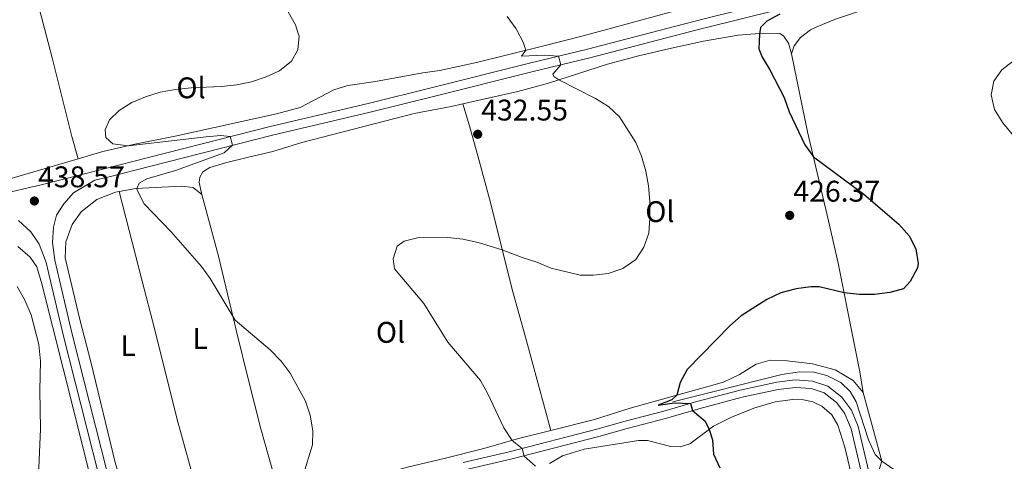
# Model space of a CAD drawing. Units: metres. Extents: x 566759 to 573655, y 4700993 to 4705688.
# Drawn here: x 572097 to 572427, y 4703216 to 4703364 of the extents above; entities that cross this region are included whole.
import ezdxf
from ezdxf.enums import TextEntityAlignment as Align

# ---------------------------------------------------------------- set-up
doc = ezdxf.new("R2010")
doc.units = ezdxf.units.M
doc.header["$MEASUREMENT"] = 0
doc.linetypes.add('DGN Style 3', pattern=[120.80292, 86.2878, -34.51512])
for name, color, linetype, lineweight in [('Nivel 11', 7, 'Continuous', 0), ('Nivel 21', 7, 'Continuous', 0), ('Nivel 36', 7, 'Continuous', 0), ('Nivel 37', 7, 'Continuous', 0), ('Nivel 4', 7, 'Continuous', 0), ('Nivel 41', 7, 'Continuous', 0), ('Nivel 5', 7, 'Continuous', 0), ('Nivel 7', 7, 'Continuous', 0)]:
    doc.layers.add(name, color=color, linetype=linetype, lineweight=lineweight)
doc.styles.add('Style-Arial', font='txt')
doc.styles.add('Style-Arial Narrow', font='txt')

# ---------------------------------------------------------------- blocks, each defined once
blk = doc.blocks.new('5PATER')
at = {"layer": 'Nivel 7', "linetype": 'Continuous', "lineweight": 0}
h = blk.add_hatch(color=51, dxfattribs=at)
edge = h.paths.add_edge_path()
edge.add_ellipse((0.01093560457229614, 0.01950585842132568), major_axis=(-10.95721237942168, -11.10700355961716), ratio=0.9994222409660317, start_angle=0, end_angle=360)

msp = doc.modelspace()

# ---------------------------------------------------------------- linework, layer by layer
at = {"layer": 'Nivel 11', "color": 142, "linetype": 'DGN Style 3', "lineweight": 13}
for points in [[(572386.120000001, 4703216.08, 421.31), (572383.9299999997, 4703218.359999999, 421.81), (572381.6700000018, 4703223.24, 422.11), (572377.5700000003, 4703236.029999999, 422.79), (572375.5199999996, 4703239.529999999, 422.86), (572372.3599999994, 4703242.48, 422.92), (572367.629999999, 4703244.85, 422.98), (572363.3500000015, 4703245.939999999, 423.04), (572358.4699999988, 4703246.029999999, 423.07), (572352.5500000007, 4703245.23, 423.2), (572315.9600000009, 4703236.060000001, 424.68)], [(572429.4899999984, 4703179.52, 419.24), (572422.3099999987, 4703187.109999999, 419.74), (572418.7100000009, 4703190.210000001, 419.77), (572414.4800000004, 4703194.779999999, 419.95), (572405.9499999993, 4703202.73, 420.54), (572400.9100000001, 4703206.92, 420.79), (572396.0799999982, 4703210.16, 421.1), (572390.1999999993, 4703213.35, 421.28), (572386.120000001, 4703216.08, 421.31)]]:
    msp.add_polyline3d(points, dxfattribs=at)
at = {"layer": 'Nivel 21', "color": 7, "linetype": 'DGN Style 3', "lineweight": 0}
for points in [[(572313.9800000004, 4703361.23, 427.44), (572326.5, 4703364.51, 426.49), (572349.5899999999, 4703370.16, 425.47), (572371.129999999, 4703375.82, 424.34), (572387.1099999994, 4703380.02, 423.5), (572410.4400000013, 4703385.42, 423.06), (572427.8000000007, 4703389.51, 422.88), (572494.6400000006, 4703406.34, 421.28), (572506.3999999985, 4703409.369999999, 421.1), (572547.6499999985, 4703420.390000001, 420.5), (572560.8099999987, 4703423.77, 420.3), (572612.2300000004, 4703436.18, 419.45), (572626.2800000012, 4703439.59, 418.8), (572671.75, 4703451, 415.89), (572730.1999999993, 4703465.52, 413.12), (572749.5199999996, 4703470.560000001, 411.79), (572763.6499999985, 4703473.970000001, 411.1), (572805.7100000009, 4703484.08, 409.57), (572849.7399999984, 4703495.59, 408.98), (572865.8299999982, 4703499.140000001, 409.04), (572934.1600000001, 4703516.619999999, 408.18)], [(572313.9800000004, 4703361.23, 427.44), (572287.370000001, 4703354.279999999, 429.45), (572267.9400000013, 4703349.66, 430.55), (572235.3599999994, 4703341.470000001, 433.05), (572213.75, 4703336.09, 433.72), (572180.879999999, 4703328.4, 434.39), (572140.0199999996, 4703318.01, 436.25), (572125.1499999985, 4703314.220000001, 437.33), (572103.9899999984, 4703308.75, 438.32), (572089.3900000006, 4703305.43, 439.15)], [(572123.2199999988, 4703211.710000001, 438.9), (572111.4800000004, 4703258, 439.38), (572107.25, 4703276.09, 439.14), (572105.6499999985, 4703282.710000001, 438.85), (572103.370000001, 4703288.890000001, 438.66), (572100.5399999991, 4703292.99, 438.77), (572096.4400000013, 4703296.800000001, 438.95)], [(572245.6700000018, 4703215.699999999, 432.08), (572261.0199999996, 4703219.24, 430.45), (572290.4600000009, 4703226.800000001, 427.45), (572300.0399999991, 4703229.529999999, 426.53), (572312.9299999997, 4703232.880000001, 425.85), (572324.0899999999, 4703236.119999999, 424.8), (572338.629999999, 4703239.98, 424.07), (572350.8900000006, 4703242.59, 423.62), (572357.0899999999, 4703243.359999999, 423.41), (572362.8900000006, 4703242.99, 423.3), (572368.0100000016, 4703241.32, 423.22), (572372.7699999996, 4703237.540000001, 423.03), (572373.3000000007, 4703236.83, 423.03), (572375.9299999997, 4703233.26, 423.01), (572378.2300000004, 4703227.75, 422.88), (572385.3299999982, 4703197.51, 422.66)]]:
    msp.add_polyline3d(points, dxfattribs=at)
at = {"layer": 'Nivel 21', "color": 7, "linetype": 'Continuous', "lineweight": 0}
for points in [[(572326.3299999982, 4703361.359999999, 426.56), (572327.2399999984, 4703361.6, 426.49), (572350.3299999982, 4703367.26, 425.47), (572371.1799999997, 4703372.73, 424.37), (572387.8299999982, 4703377.109999999, 423.5), (572411.1099999994, 4703382.5, 423.06), (572428.5300000012, 4703386.6, 422.88), (572495.379999999, 4703403.439999999, 421.28), (572506.8399999999, 4703406.380000001, 421.11), (572549.2100000009, 4703416.869999999, 420.49), (572561.7300000004, 4703420.09, 420.3), (572613.120000001, 4703432.49, 419.45), (572627.1900000013, 4703435.91, 418.8), (572672.6700000018, 4703447.310000001, 415.89), (572731.1400000006, 4703461.84, 413.12), (572750.4400000013, 4703466.869999999, 411.79), (572764.5399999991, 4703470.279999999, 411.1), (572806.629999999, 4703480.390000001, 409.57), (572850.6999999993, 4703491.91, 408.98), (572866.7800000012, 4703495.449999999, 409.04), (572935.1000000015, 4703512.93, 408.18)], [(572133.5399999991, 4703194.220000001, 438.38), (572132.4600000009, 4703195.119999999, 438.47), (572130.2899999991, 4703199.630000001, 438.77), (572126.1400000006, 4703212.390000001, 438.9), (572114.3999999985, 4703258.710000001, 439.38), (572110.1700000018, 4703276.779999999, 439.14), (572108.5500000007, 4703283.5, 438.84), (572107.8500000015, 4703289.42, 438.69), (572108.120000001, 4703294.58, 438.32), (572109.1400000006, 4703298.67, 438.07), (572111.5899999999, 4703302.470000001, 438.07), (572114.8099999987, 4703306.130000001, 438.01), (572122.0500000007, 4703310.33, 437.51), (572125.8900000006, 4703311.32, 437.33), (572140.75, 4703315.109999999, 436.25), (572181.5899999999, 4703325.48, 434.39), (572214.4499999993, 4703333.17, 433.72), (572236.0899999999, 4703338.560000001, 433.05), (572268.6600000001, 4703346.74, 430.55), (572288.0899999999, 4703351.359999999, 429.45), (572326.3299999982, 4703361.359999999, 426.56)], [(572382.8999999985, 4703196.93, 422.66), (572375.8399999999, 4703226.970000001, 422.88), (572373.7300000004, 4703232.02, 423.01), (572373.3599999994, 4703232.52, 423.01), (572370.9600000009, 4703235.790000001, 423.03), (572366.8099999987, 4703239.08, 423.22), (572362.4100000001, 4703240.52, 423.3), (572357.1700000018, 4703240.85, 423.41), (572351.3099999987, 4703240.119999999, 423.62), (572339.2100000009, 4703237.540000001, 424.07), (572324.7600000016, 4703233.710000001, 424.8), (572313.5899999999, 4703230.470000001, 425.85), (572300.6999999993, 4703227.109999999, 426.53), (572291.120000001, 4703224.380000001, 427.45), (572261.6099999994, 4703216.810000001, 430.45), (572246.2399999984, 4703213.27, 432.08)]]:
    msp.add_polyline3d(points, dxfattribs=at)
at = {"layer": 'Nivel 36', "color": 92, "linetype": 'Continuous', "lineweight": 0, "extrusion": (0.01254932975063694, -0.04639632008769137, 0.9988442800582733), "elevation": -210608.033441058, "flags": 128}
msp.add_lwpolyline([(1780534.959181536, 4385568.042845059), (1780534.959181536, 4385591.969503831)], dxfattribs=at)
at = {"layer": 'Nivel 36', "color": 92, "linetype": 'Continuous', "lineweight": 0}
for points in [[(572034.4899999984, 4703631.32, 451.6), (572041.1000000015, 4703606.82, 450.74), (572047.4600000009, 4703582.560000001, 449.35), (572053.7600000016, 4703557.529999999, 448.53), (572061.6499999985, 4703528.33, 448.2), (572065.5500000007, 4703513.710000001, 447.76), (572075.3500000015, 4703474.779999999, 445.08), (572081.870000001, 4703449.859999999, 442.45), (572088.1499999985, 4703426.01, 440.32), (572091.5300000012, 4703413.48, 439.58), (572094.629999999, 4703401.300000001, 439.18), (572101.3500000015, 4703375.790000001, 438.99), (572105.7100000009, 4703359.08, 438.25)], [(572364.370000001, 4703361.75, 422.92), (572370.6000000015, 4703364.41, 422.58), (572387.1999999993, 4703369.83, 421.74), (572404.1600000001, 4703374.380000001, 421.71), (572418.879999999, 4703377.119999999, 422.08), (572438.8200000003, 4703380.880000001, 422.14), (572453.9200000018, 4703383.82, 421.78), (572458.9499999993, 4703384.43, 421.59), (572470.8200000003, 4703386.060000001, 419.58), (572498.7899999991, 4703392.710000001, 417.2), (572508.4499999993, 4703395.67, 417.14), (572518.4699999988, 4703399.470000001, 417.05), (572526.3200000003, 4703402.07, 417.36), (572544.2800000012, 4703405.68, 418.44), (572550.4699999988, 4703407.52, 418.47), (572563.629999999, 4703412.779999999, 419.49), (572570.2100000009, 4703414.75, 420.11), (572575.1400000006, 4703415.699999999, 420.2), (572581.9400000013, 4703415.75, 420.04), (572584.6999999993, 4703415.050000001, 419.89), (572588.3500000015, 4703411.880000001, 419.74), (572590.9299999997, 4703405.52, 418.16)], [(572320.870000001, 4703371.390000001, 424.71), (572319.9100000001, 4703369.460000001, 425.39), (572317.5599999987, 4703367.42, 425.64), (572294.129999999, 4703361.029999999, 427.61)], [(572294.129999999, 4703361.029999999, 427.61), (572285.3999999985, 4703358.640000001, 428.35), (572272.2300000004, 4703355.369999999, 429.62), (572250.129999999, 4703349.85, 431.13), (572237.8500000015, 4703347.119999999, 432.03), (572232.0500000007, 4703346.390000001, 432.43), (572216.1499999985, 4703343.460000001, 433.29), (572206.879999999, 4703342.130000001, 434.16), (572202.1999999993, 4703340.710000001, 434.16), (572190.8900000006, 4703334.779999999, 433.94), (572183.0100000016, 4703332.66, 434.03), (572148.9899999984, 4703325.119999999, 434.62), (572135.4699999988, 4703322.41, 434.9), (572124.7199999988, 4703319.970000001, 435.39), (572116.379999999, 4703317.529999999, 435.94)], [(572245.5399999991, 4703335.93, 432.12), (572263.9800000004, 4703340.130000001, 430.95), (572274.2600000016, 4703342.9, 430.27), (572294.120000001, 4703349.290000001, 428.72), (572304.4299999997, 4703352.050000001, 427.83), (572316.5, 4703354.869999999, 426.93), (572326.3200000003, 4703356.949999999, 426.53), (572337.9400000013, 4703359.02, 425.57), (572346.3900000006, 4703359.73, 424.89), (572351.9200000018, 4703359.59, 424.25), (572353.129999999, 4703358.77, 424.22), (572354.7699999996, 4703356.32, 424.15), (572355.8399999999, 4703352.720000001, 424.15)], [(572355.8399999999, 4703352.720000001, 424.15), (572356.7600000016, 4703355.48, 423.75), (572358.7899999991, 4703358.23, 423.29), (572362.1499999985, 4703360.810000001, 423.04), (572364.370000001, 4703361.75, 422.92)], [(572116.379999999, 4703317.529999999, 435.94), (572114.2699999996, 4703325.07, 436.15), (572107.6999999993, 4703351.439999999, 437.91), (572105.7100000009, 4703359.08, 438.25)], [(572355.8399999999, 4703352.720000001, 424.15), (572361.2300000004, 4703326.540000001, 424.74), (572368.2800000012, 4703296.75, 425.67), (572371.5, 4703282.550000001, 425.57), (572376.7699999996, 4703256.16, 424.06), (572378.7899999991, 4703246.029999999, 422.98), (572379.879999999, 4703239.15, 422.46)], [(572157.9400000013, 4703305.58, 433.63), (572157.0500000007, 4703309.609999999, 433.57), (572157.2699999996, 4703311.34, 433.54), (572158.1999999993, 4703313.18, 433.45), (572160.6499999985, 4703314.57, 433.42), (572165.9100000001, 4703316.220000001, 433.11), (572173.5799999982, 4703318.08, 432.55), (572181.7699999996, 4703320.02, 432.49), (572191.4899999984, 4703323.02, 432.74), (572229.1900000013, 4703332.68, 432.64), (572241.629999999, 4703335.040000001, 432.37), (572245.5399999991, 4703335.93, 432.12)], [(572275.0100000016, 4703226.42, 428.72), (572266.5199999996, 4703257.710000001, 427.73), (572262.3299999982, 4703272.880000001, 428.63), (572254.4299999997, 4703304.060000001, 431.66), (572250.9100000001, 4703317.26, 432.58), (572247.7300000004, 4703328.550000001, 432.77), (572245.5399999991, 4703335.93, 432.12)], [(572116.379999999, 4703317.529999999, 435.94), (572093.1000000015, 4703310.710000001, 437.46), (572081.7199999988, 4703307.25, 438.76), (572069.4400000013, 4703304.18, 439.96), (572056.9200000018, 4703300.640000001, 440.8), (572045.5199999996, 4703298.199999999, 441.48), (572039.9100000001, 4703297.689999999, 441.88), (572033.1400000006, 4703295.93, 443.02), (572024.5, 4703293.07, 443.7), (572013.3299999982, 4703289.859999999, 444.9), (572002.9299999997, 4703286.970000001, 445.64), (571998.3999999985, 4703286.439999999, 446.17), (571993.9200000018, 4703286.470000001, 446.45), (571989.8000000007, 4703285.24, 446.85), (571984.120000001, 4703282.790000001, 447.53), (571953.7800000012, 4703274.68, 449.75), (571942.9899999984, 4703271.35, 451.08), (571930.3599999994, 4703268.869999999, 452.32), (571919.1499999985, 4703266.119999999, 453.27), (571907.6499999985, 4703262.65, 454.26), (571894.9400000013, 4703259.300000001, 455.25), (571886.629999999, 4703257.58, 455.64)], [(572158.0899999999, 4703199.310000001, 436.88), (572152.8999999985, 4703197.17, 437.09), (572145.1999999993, 4703195.65, 437.49), (572139.9400000013, 4703196.529999999, 437.8), (572135.129999999, 4703200.08, 438.24), (572131.75, 4703205.84, 438.42), (572128.8399999999, 4703215.65, 438.51), (572120.620000001, 4703249.48, 439.01), (572116.9400000013, 4703263.6, 438.98), (572112.0599999987, 4703284.32, 438.17), (572112.2899999991, 4703289.73, 437.86), (572114.4400000013, 4703295.470000001, 437.34), (572117.4400000013, 4703299.77, 436.72), (572122.629999999, 4703303.859999999, 435.95), (572128.8999999985, 4703306.35, 435.52), (572130.129999999, 4703306.57, 435.43)], [(572130.129999999, 4703306.57, 435.43), (572135.7399999984, 4703307.529999999, 435.02), (572151.0700000003, 4703308.390000001, 433.97), (572154.9699999988, 4703307.949999999, 433.79), (572157.9400000013, 4703305.58, 433.63)], [(572158.0899999999, 4703199.310000001, 436.88), (572149.6700000018, 4703230.140000001, 436.97), (572142.0300000012, 4703260.640000001, 437.43), (572137.9499999993, 4703276.550000001, 437.03), (572130.129999999, 4703306.57, 435.43)], [(572157.9400000013, 4703305.58, 433.63), (572163.5, 4703284.84, 433.91), (572169.5899999999, 4703259.630000001, 435.24), (572173.6799999997, 4703242.790000001, 435.45), (572177.7199999988, 4703226.970000001, 435.45), (572182.6900000013, 4703209.560000001, 435.36)], [(572096.1900000013, 4703288.15, 439.38), (572100.3500000015, 4703284.59, 439.32), (572102.4899999984, 4703281.32, 439.32), (572104.2699999996, 4703275.6, 439.22), (572111.3299999982, 4703247.16, 439.72), (572121.2800000012, 4703207.92, 438.85), (572121.8500000015, 4703202.710000001, 439.04), (572121.1099999994, 4703197.630000001, 439.04), (572119.4600000009, 4703194.43, 439.04), (572117.0700000003, 4703190.869999999, 439.1), (572110.2699999996, 4703184.42, 439.35), (572106.7899999991, 4703181.5, 439.72), (572105.7300000004, 4703179.85, 439.78), (572105.7300000004, 4703177.41, 439.78), (572106.7600000016, 4703174.550000001, 439.63), (572109.7100000009, 4703168.970000001, 439.35), (572115.2600000016, 4703149.1, 438.92), (572116.6900000013, 4703141.890000001, 438.92), (572116.6499999985, 4703139.76, 438.88), (572116.25, 4703137.869999999, 438.95), (572114.9699999988, 4703136.49, 438.98), (572110.5599999987, 4703134.02, 439.35), (572102.870000001, 4703131.35, 439.84)], [(572379.879999999, 4703239.15, 422.46), (572376.5500000007, 4703243.210000001, 422.76), (572370.4800000004, 4703246.779999999, 423.16), (572362.8500000015, 4703248.74, 423.41), (572354.370000001, 4703249.800000001, 423.6), (572348.6900000013, 4703250, 423.72), (572343.9499999993, 4703248.67, 423.75), (572338.379999999, 4703245.17, 423.81), (572332.9800000004, 4703242.619999999, 423.91), (572301.6900000013, 4703233.85, 426.1), (572289.6999999993, 4703230.140000001, 427.43), (572275.0100000016, 4703226.42, 428.72)], [(572274.5500000007, 4703215.33, 429.46), (572278.9299999997, 4703217.92, 428.91), (572286.1900000013, 4703220.119999999, 428.08), (572304.4899999984, 4703223.08, 426.81), (572307.4600000009, 4703223.060000001, 426.65), (572315.3000000007, 4703221.040000001, 426.07), (572318.4499999993, 4703220.9, 425.91), (572321.6799999997, 4703221.960000001, 425.79), (572329.629999999, 4703227.810000001, 424.83), (572335.6700000018, 4703230.92, 424.4), (572343.2300000004, 4703233.93, 423.88), (572350.3299999982, 4703235.970000001, 423.47), (572356.2199999988, 4703236.790000001, 423.26), (572359.870000001, 4703236.720000001, 423.13), (572362.9899999984, 4703235.99, 423.07), (572366.0100000016, 4703234.58, 422.89), (572369.3900000006, 4703231.630000001, 422.82), (572371.4100000001, 4703228.23, 422.82), (572373.7600000016, 4703220.85, 422.92), (572379.0500000007, 4703198.07, 423.2)], [(572275.0100000016, 4703226.42, 428.72), (572264.1499999985, 4703223.67, 429.68), (572252.5799999982, 4703220.4, 431.44), (572239.6600000001, 4703217.1, 432.64), (572226.9400000013, 4703214.09, 433.23), (572215.129999999, 4703210.779999999, 433.88), (572197.9200000018, 4703207.08, 434.78), (572192.0799999982, 4703206.85, 434.99), (572186.8500000015, 4703207.77, 435.21), (572182.6900000013, 4703209.560000001, 435.36)], [(572429.5500000007, 4703048.199999999, 422.18), (572425.0799999982, 4703052.220000001, 422.46), (572422.7899999991, 4703056.630000001, 422.58), (572419.8599999994, 4703067.68, 422.89), (572416.3900000006, 4703082.300000001, 423.01), (572407.4400000013, 4703120.6, 424.49), (572405.4100000001, 4703128.6, 424.4), (572397.8299999982, 4703161.67, 422.89), (572385.8900000006, 4703210.109999999, 421.87), (572385.3500000015, 4703213.689999999, 421.71), (572386.120000001, 4703216.08, 421.31)]]:
    msp.add_polyline3d(points, dxfattribs=at)
at = {"layer": 'Nivel 4', "color": 30, "linetype": 'Continuous', "lineweight": 30, "elevation": 425, "flags": 128}
for points in [[(572345.4299999997, 4703361.550000001), (572345.4400000013, 4703361.630000001), (572347.6099999994, 4703363.76), (572351.9899999984, 4703366.199999999)], [(572345.4299999997, 4703361.550000001), (572345.0399999991, 4703359.369999999), (572344.8399999999, 4703354.380000001), (572345.9299999997, 4703351.67), (572348.5500000007, 4703347.390000001), (572353.4100000001, 4703338.08), (572355.0899999999, 4703333.32), (572360.3200000003, 4703322.24), (572363.2199999988, 4703318.15), (572380.1099999994, 4703305.630000001), (572391.8299999982, 4703295.6), (572395.2899999991, 4703291.74), (572397.6000000015, 4703287.310000001), (572398.3500000015, 4703282.380000001), (572398.0599999987, 4703280.92), (572395.620000001, 4703276.380000001), (572393.370000001, 4703273.939999999), (572388.8099999987, 4703272.699999999), (572383.6900000013, 4703272.050000001), (572378.6900000013, 4703272.07), (572373.5, 4703272.560000001), (572365.0799999982, 4703274.630000001), (572362.3299999982, 4703274.65), (572357.3399999999, 4703273.91), (572352.2899999991, 4703272.540000001), (572347.5500000007, 4703270.4), (572338.9699999988, 4703264.82), (572335.0899999999, 4703261.5), (572320.7899999991, 4703246.91), (572318.4499999993, 4703242.49), (572317.370000001, 4703238.25), (572315.6700000018, 4703236.699999999), (572311.0500000007, 4703234.890000001), (572316.5399999991, 4703235.699999999), (572321.9400000013, 4703235.5), (572322.6000000015, 4703233.09), (572326.870000001, 4703229.550000001), (572328.2399999984, 4703226.790000001), (572329.3399999999, 4703223.24), (572329.6600000001, 4703218.460000001), (572331.7600000016, 4703213.92)]]:
    msp.add_lwpolyline(points, dxfattribs=at)
at = {"layer": 'Nivel 5', "color": 30, "linetype": 'Continuous', "lineweight": 0, "flags": 128}
for points, elevation in [([(572190.1900000013, 4703359.949999999), (572189.370000001, 4703362.449999999), (572186.9299999997, 4703366.82)], 435), ([(572263.6499999985, 4703360.710000001), (572263.4400000013, 4703361.109999999), (572260.3900000006, 4703365.32)], 430), ([(572190.1900000013, 4703359.949999999), (572190.620000001, 4703358.640000001), (572190.1000000015, 4703354.119999999), (572188.0500000007, 4703350.290000001), (572184.0300000012, 4703347.050000001), (572179.4699999988, 4703344.99), (572174.5599999987, 4703343.310000001), (572169.6600000001, 4703342.35), (572164.5399999991, 4703341.790000001), (572154.2899999991, 4703341.34), (572149.1099999994, 4703340.75), (572143.9200000018, 4703339.85), (572139.0500000007, 4703338.35), (572134.379999999, 4703336.41), (572130.120000001, 4703333.779999999), (572126.9200000018, 4703330.59), (572125.4499999993, 4703327.199999999), (572125.7100000009, 4703324.699999999), (572128.0799999982, 4703322.609999999), (572133.25, 4703321.91), (572159.3399999999, 4703324.939999999), (572164.3299999982, 4703325.34), (572167.4499999993, 4703324.98), (572168.1700000018, 4703322.07), (572165.370000001, 4703319.5), (572149.0599999987, 4703313.630000001), (572139.4499999993, 4703310.83), (572136.9400000013, 4703309.41), (572136.0700000003, 4703307.550000001), (572136.1700000018, 4703306.970000001), (572138.5100000016, 4703302.460000001), (572147.6600000001, 4703293.050000001), (572157.7800000012, 4703281.42), (572160.6900000013, 4703277.35), (572169.120000001, 4703263.369999999), (572180.8999999985, 4703253.470000001), (572184.5799999982, 4703249.67), (572187.5300000012, 4703245.640000001), (572192.75, 4703236.300000001), (572194.2399999984, 4703231.529999999), (572195.1499999985, 4703226.290000001), (572195.0500000007, 4703221.59), (572192.0700000003, 4703211.76)], 435), ([(572263.6499999985, 4703360.710000001), (572265.7899999991, 4703356.689999999), (572266.6600000001, 4703353.98), (572265.1999999993, 4703351.93), (572272.9100000001, 4703352.25), (572277.6700000018, 4703351.970000001), (572278.3900000006, 4703349.060000001), (572275.6999999993, 4703345.92), (572276.1099999994, 4703345.09), (572277.6999999993, 4703344.01), (572290.0199999996, 4703337.76), (572294.4100000001, 4703335.109999999), (572298.129999999, 4703331.630000001), (572303.5700000003, 4703323.02), (572305.4499999993, 4703318.390000001), (572306.879999999, 4703313.35), (572307.8399999999, 4703308.42), (572308.25, 4703303.210000001), (572308.3200000003, 4703297.68), (572307.8900000006, 4703292.6), (572306.3000000007, 4703287.859999999), (572303.6099999994, 4703283.779999999), (572299.2100000009, 4703280.689999999), (572294.3399999999, 4703279.09), (572289.379999999, 4703278.49), (572284.879999999, 4703278.51), (572275.1700000018, 4703280.890000001), (572270.3299999982, 4703282.92), (572265.4299999997, 4703284.43), (572258.75, 4703287), (572250.620000001, 4703289.51), (572245.4699999988, 4703290.619999999), (572240.5, 4703291.16), (572230.3099999987, 4703291.02), (572225.8099999987, 4703289.880000001), (572223.5199999996, 4703288.210000001), (572222.1900000013, 4703283.99), (572222.5700000003, 4703280.6), (572232.3999999985, 4703269.060000001), (572240.5100000016, 4703256.050000001), (572251.5, 4703243.130000001), (572253.8999999985, 4703238.75), (572259.3099999987, 4703227.27), (572262.0599999987, 4703223.08), (572265.4200000018, 4703220.369999999), (572266.120000001, 4703217.810000001), (572269.879999999, 4703214.49)], 430), ([(572436.6799999997, 4703317.550000001), (572426.6999999993, 4703329.550000001), (572423.9600000009, 4703334.08), (572422.879999999, 4703338.970000001), (572423.7800000012, 4703343.6), (572426.3599999994, 4703347.33), (572430.2899999991, 4703350.43)], 420), ([(572095.8900000006, 4703274.68), (572098.4899999984, 4703270.140000001), (572100.6499999985, 4703265.17), (572103.2300000004, 4703255.23), (572103.8000000007, 4703249.710000001), (572103.5599999987, 4703239.98), (572103.7600000016, 4703226.880000001), (572103.0799999982, 4703211.34), (572103.0599999987, 4703185.93), (572102.5700000003, 4703180.790000001), (572102.2600000016, 4703165.51), (572101.6400000006, 4703160.470000001), (572100.2100000009, 4703134.99), (572101.3099999987, 4703130.99), (572104.0199999996, 4703125.24), (572105.4600000009, 4703120.51), (572105.5100000016, 4703110.07), (572104.7399999984, 4703104.67), (572100.5899999999, 4703089.67), (572098.629999999, 4703079.640000001), (572094.7699999996, 4703064.869999999)], 440)]:
    msp.add_lwpolyline(points, dxfattribs=dict(at, elevation=elevation))

# ---------------------------------------------------------------- block references
at = {"layer": 'Nivel 7', "color": 51, "linetype": 'Continuous', "lineweight": 0, "xscale": 0.1000009313241567, "yscale": 0.1000009313241567, "zscale": 0.1000009313241567}
for p in [(572250.5100000016, 4703325.77, 432.55), (572101.7199999988, 4703303.380000001, 438.57), (572355.2199999988, 4703298.550000001, 426.37)]:
    msp.add_blockref('5PATER', p, dxfattribs=at)

# ---------------------------------------------------------------- texts
at = {"layer": 'Nivel 37', "color": 92, "linetype": 'Continuous', "lineweight": 0, "style": 'Style-Arial Narrow'}
for s, p in [('Ol', (572154.2985803373, 4703341.339979999, 435)), ('Ol', (572311.6585803404, 4703299.809979999, 429.74)), ('L', (572157.3931471035, 4703257.279979998, 436.22)), ('Ol', (572221.2285803407, 4703259.319979999, 431.44)), ('L', (572133.1731471047, 4703254.87998, 438.09))]:
    msp.add_text(s, height=6.99996, dxfattribs=at).set_placement(p, align=Align.MIDDLE_CENTER)
at = {"layer": 'Nivel 41', "color": 7, "linetype": 'Continuous', "lineweight": 0, "style": 'Style-Arial'}
for s, p in [('432.55', (572251.6700000018, 4703330.380000001, 432.55)), ('438.57', (572102.9299999997, 4703307.99, 438.57)), ('426.37', (572356.4299999997, 4703303.16, 426.37))]:
    msp.add_text(s, height=6.99996, dxfattribs=at).set_placement(p)

doc.saveas('drawing.dxf')
